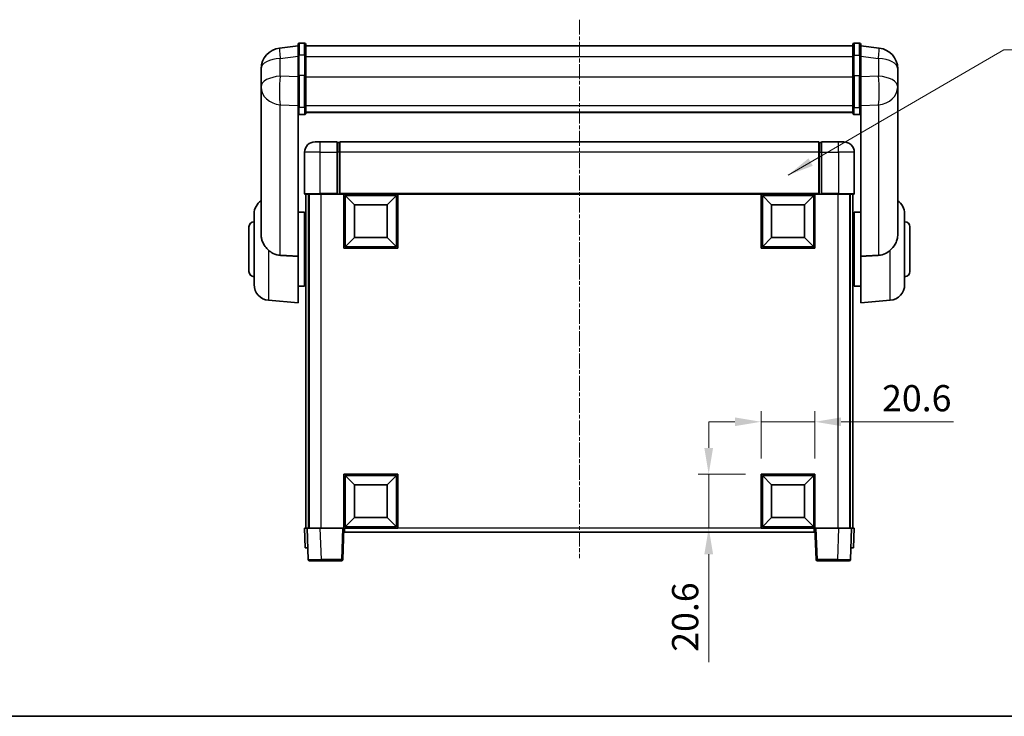
# Model space of a CAD drawing. Units: millimetres. Extents: x -1 to 9649, y 4 to 1690.
# Drawn here: x 2778 to 3154, y 4 to 270 of the extents above; entities that cross this region are included whole.
import ezdxf

# ---------------------------------------------------------------- set-up
doc = ezdxf.new("R2010")
doc.units = ezdxf.units.MM
doc.linetypes.add('CHAIN', pattern=[0.3543, 0.2362, -0.0295, 0.0591, -0.0295])
for name, color, linetype, lineweight in [('Border (ISO)', 7, 'Continuous', 35), ('Dimension (ISO)', 7, 'Continuous', 18), ('Dimension (ISO) @ 1', 7, 'Continuous', 18), ('Symbol (ISO) @ 1', 7, 'Continuous', 18), ('Visible (ISO)', 7, 'Continuous', 35), ('Visible Narrow (ISO)', 7, 'Continuous', 25)]:
    doc.layers.add(name, color=color, linetype=linetype, lineweight=lineweight)
doc.layers.add('Centerline (ISO)', color=7, linetype='Continuous', lineweight=18, true_color=0x80ffff)
doc.styles.add('Note Text (TK)', font='MS PGothic.ttf')
doc.dimstyles.new('Default - Method 1b (TK)', dxfattribs={"dimscale": 6, "dimtxt": 2.5, "dimasz": 2.5, "dimexe": 1, "dimexo": 1.5, "dimgap": 1, "dimtad": 1, "dimtoh": 1, "dimrnd": 1e-08, "dimdsep": 46, "dimtxsty": 'Note Text (TK)', "dimcen": 0.09, "dimdle": 5, "dimclrd": 100, "dimclre": 100, "dimclrt": 7, "dimadec": 1, "dimazin": 1, "dimtfac": 1, "dimtmove": 0, "dimatfit": 3, "dimfxl": 0, "dimtolj": 1, "dimlwd": -1, "dimlwe": -1, "dimarcsym": 0})
doc.dimstyles.new('Default - Method 1b (TK)$7', dxfattribs={"dimscale": 6, "dimtxt": 2.5, "dimasz": 2.5, "dimexe": 1, "dimexo": 1.5, "dimgap": 1, "dimtad": 1, "dimtoh": 1, "dimrnd": 1e-08, "dimdsep": 46, "dimtxsty": 'Note Text (TK)', "dimcen": 0.09, "dimdle": 5, "dimclrd": 256, "dimclre": 100, "dimclrt": 7, "dimadec": 1, "dimazin": 1, "dimtfac": 1, "dimtmove": 0, "dimatfit": 3, "dimfxl": 0, "dimtolj": 1, "dimlwd": -1, "dimlwe": -1, "dimarcsym": 0})

# ---------------------------------------------------------------- blocks, each defined once
blk = doc.blocks.new('図面枠 tk図枠')
at = {"layer": 'Border (ISO)'}
blk.add_line((14.5, 8), (405.5, 8), dxfattribs=at)
blk = doc.blocks.new('*D87')
at = {"layer": 'Defpoints', "color": 0, "transparency": 16777216}
for p in [(3081.81, 116.14), (3061.21, 96.14), (3081.81, 96.14)]:
    blk.add_point(p, dxfattribs=at)
at = {"layer": 'Dimension (ISO)', "color": 100, "transparency": 16777216}
for p, q in [((3061.21, 102.14), (3061.21, 120.14)), ((3081.81, 102.14), (3081.81, 120.14)), ((3051.21, 116.14), (3041.21, 116.14)), ((3061.21, 116.14), (3081.81, 116.14)), ((3091.81, 116.14), (3134.68, 116.14))]:
    blk.add_line(p, q, dxfattribs=at)
for points in [[(3051.21, 117.8), (3051.21, 114.47), (3061.21, 116.14)], [(3091.81, 117.8), (3091.81, 114.47), (3081.81, 116.14)]]:
    blk.add_solid(points, dxfattribs=at)
at = {"layer": 'Dimension (ISO)', "color": 7, "transparency": 16777216, "insert": (3107.44, 125.14), "char_height": 10, "attachment_point": 4, "style": 'Note Text (TK)'}
blk.add_mtext('\\A1;20.6', dxfattribs=at)
blk = doc.blocks.new('*D88')
at = {"layer": 'Defpoints', "color": 0, "transparency": 16777216}
for p in [(3041.21, 96.14), (3061.21, 96.14), (3061.21, 75.54)]:
    blk.add_point(p, dxfattribs=at)
at = {"layer": 'Dimension (ISO)', "color": 100, "transparency": 16777216}
for p, q in [((3041.21, 106.14), (3041.21, 116.14)), ((3055.21, 96.14), (3037.21, 96.14)), ((3041.21, 96.14), (3041.21, 75.54)), ((3055.21, 75.54), (3037.21, 75.54)), ((3041.21, 65.54), (3041.21, 24.3))]:
    blk.add_line(p, q, dxfattribs=at)
for points in [[(3039.54, 106.14), (3042.88, 106.14), (3041.21, 96.14)], [(3039.54, 65.54), (3042.88, 65.54), (3041.21, 75.54)]]:
    blk.add_solid(points, dxfattribs=at)
at = {"layer": 'Dimension (ISO)', "color": 7, "transparency": 16777216, "insert": (3032.21, 28.3), "char_height": 10, "attachment_point": 4, "rotation": 90, "style": 'Note Text (TK)'}
blk.add_mtext('\\A1;20.6', dxfattribs=at)

msp = doc.modelspace()

# ---------------------------------------------------------------- linework, layer by layer
at = {"layer": 'Centerline (ISO)', "linetype": 'CHAIN', "ltscale": 23.990969}
msp.add_line((2991.8095, 269.6838), (2991.8095, 64.0367), dxfattribs=at)
at = {"layer": 'Visible (ISO)'}
for p, q in [((2884.3095, 259.699), (2877.2602, 258.8565)), ((2884.3095, 255.9338), (2884.3095, 260.1838)), ((2886.8095, 260.6838), (2884.8095, 260.6838)), ((2887.3095, 260.1838), (2887.3095, 255.9338)), ((2887.3095, 259.6838), (3096.3095, 259.6838)), ((3096.3095, 255.9338), (3096.3095, 260.1838)), ((3096.8095, 260.6838), (3098.8095, 260.6838)), ((3099.3095, 260.1838), (3099.3095, 255.9338)), ((3099.3095, 259.699), (3106.3589, 258.8565)), ((2884.3095, 255.9338), (2884.3095, 248.1396)), ((2887.3095, 248.1396), (2887.3095, 255.9338)), ((3096.3095, 255.9338), (3096.3095, 248.1396)), ((3099.3095, 248.1396), (3099.3095, 255.9338)), ((2870.2095, 250.913), (2870.2095, 248.8935)), ((3113.4095, 248.8935), (3113.4095, 250.913)), ((2870.2095, 246.1156), (2870.2095, 248.1432)), ((2870.2095, 246.1156), (2870.2095, 244.0961)), ((2884.3095, 236.5284), (2884.3095, 248.1396)), ((2887.3095, 248.1396), (2887.3095, 236.5284)), ((3096.3095, 236.5284), (3096.3095, 248.1396)), ((3099.3095, 248.1396), (3099.3095, 236.5284)), ((3113.4095, 248.1432), (3113.4095, 246.1156)), ((3113.4095, 244.0961), (3113.4095, 246.1156)), ((2870.2095, 244.0961), (2870.2095, 242.9301)), ((2870.2095, 241.3263), (2870.2095, 242.9301)), ((2870.2095, 241.3263), (2870.2095, 187.6738)), ((3113.4095, 242.9301), (3113.4095, 244.0961)), ((3113.4095, 242.9301), (3113.4095, 241.3263)), ((3113.4095, 187.6738), (3113.4095, 241.3263)), ((2884.3095, 236.5284), (2884.3095, 233.9415)), ((2884.3095, 179.3354), (2884.3095, 233.9415)), ((2886.8095, 233.4229), (2884.8095, 233.4229)), ((2887.3095, 233.9415), (2887.3095, 236.5284)), ((2887.3095, 234.3379), (3096.3095, 234.3379)), ((2887.3095, 234.2901), (3096.3095, 234.2901)), ((3096.3095, 236.5284), (3096.3095, 233.9415)), ((3096.8095, 233.4229), (3098.8095, 233.4229)), ((3099.3095, 233.9415), (3099.3095, 236.5284)), ((3099.3095, 233.9415), (3099.3095, 179.3354)), ((2890.8095, 223.0367), (2892.8095, 223.0367)), ((2899.3095, 223.0367), (2892.8095, 223.0367)), ((2899.3095, 223.0367), (2899.3095, 219.0367)), ((2900.0595, 222.7367), (2899.3095, 222.7367)), ((3083.3095, 223.0367), (2900.3095, 223.0367)), ((2900.3095, 219.0367), (2900.3095, 223.0367)), ((3083.3095, 223.0367), (3083.3095, 219.0367)), ((3083.5595, 222.7367), (3084.3095, 222.7367)), ((3084.3095, 219.0367), (3084.3095, 223.0367)), ((3090.8095, 223.0367), (3084.3095, 223.0367)), ((3090.8095, 223.0367), (3092.8095, 223.0367)), ((2886.8095, 219.0367), (2886.8095, 203.2867)), ((2899.3095, 203.2867), (2899.3095, 219.0367)), ((2900.3095, 219.0367), (2900.3095, 203.3367)), ((3083.3095, 203.3367), (3083.3095, 219.0367)), ((3084.3095, 219.0367), (3084.3095, 203.2867)), ((3096.8095, 203.2867), (3096.8095, 219.0367)), ((2899.3095, 203.2867), (2899.3095, 203.0367)), ((2900.3095, 203.0367), (2900.3095, 203.3367)), ((3083.3095, 203.3367), (3083.3095, 203.0367)), ((3084.3095, 203.0367), (3084.3095, 203.2867)), ((2892.8095, 203.0367), (2887.0595, 203.0367)), ((2887.3095, 203.0367), (2887.3095, 75.5367)), ((2888.3095, 203.0367), (2888.3095, 75.5367)), ((2888.5595, 203.0367), (2888.5595, 75.5367)), ((2892.8095, 203.0367), (2899.3095, 203.0367)), ((2900.0595, 203.0367), (2899.3095, 203.0367)), ((2900.3095, 203.0367), (2900.0595, 203.0367)), ((3083.3095, 203.0367), (2900.3095, 203.0367)), ((2901.8095, 182.4367), (2901.8095, 203.0367)), ((2905.8595, 198.9867), (2902.3095, 202.5367)), ((2902.3095, 182.9367), (2902.3095, 202.5367)), ((2902.3095, 202.5367), (2921.9095, 202.5367)), ((2918.3595, 198.9867), (2921.9095, 202.5367)), ((2921.9095, 202.5367), (2921.9095, 182.9367)), ((2922.4095, 203.0367), (2922.4095, 182.4367)), ((3061.2095, 182.4367), (3061.2095, 203.0367)), ((3065.2595, 198.9867), (3061.7095, 202.5367)), ((3061.7095, 182.9367), (3061.7095, 202.5367)), ((3061.7095, 202.5367), (3081.3095, 202.5367)), ((3077.7595, 198.9867), (3081.3095, 202.5367)), ((3081.3095, 202.5367), (3081.3095, 182.9367)), ((3081.8095, 203.0367), (3081.8095, 182.4367)), ((3083.5595, 203.0367), (3083.3095, 203.0367)), ((3084.3095, 203.0367), (3083.5595, 203.0367)), ((3084.3095, 203.0367), (3090.8095, 203.0367)), ((3096.5595, 203.0367), (3090.8095, 203.0367)), ((3095.0595, 203.0367), (3095.0595, 75.5367)), ((3095.3095, 203.0367), (3095.3095, 75.5367)), ((3096.3095, 203.0367), (3096.3095, 75.5367)), ((2884.3095, 196.1867), (2886.8095, 196.1867)), ((2886.8095, 167.8867), (2886.8095, 196.1867)), ((2905.8595, 186.4867), (2905.8595, 198.9867)), ((2905.8595, 198.9867), (2918.3595, 198.9867)), ((2918.3595, 198.9867), (2918.3595, 186.4867)), ((3065.2595, 186.4867), (3065.2595, 198.9867)), ((3065.2595, 198.9867), (3077.7595, 198.9867)), ((3077.7595, 198.9867), (3077.7595, 186.4867)), ((3096.8095, 196.1867), (3096.8095, 167.8867)), ((3099.3095, 196.1867), (3096.8095, 196.1867)), ((2867.5595, 168.5001), (2867.5595, 195.5733)), ((2886.8095, 194.5367), (2887.3095, 194.5367)), ((3096.8095, 194.5367), (3096.3095, 194.5367)), ((3116.0595, 195.5733), (3116.0595, 168.5001)), ((2865.5595, 173.5367), (2865.5595, 190.5367)), ((2886.8095, 189.5367), (2887.3095, 189.5367)), ((3096.8095, 189.5367), (3096.3095, 189.5367)), ((3118.0595, 190.5367), (3118.0595, 173.5367)), ((2905.8595, 186.4867), (2902.3095, 182.9367)), ((2918.3595, 186.4867), (2905.8595, 186.4867)), ((2918.3595, 186.4867), (2921.9095, 182.9367)), ((3065.2595, 186.4867), (3061.7095, 182.9367)), ((3077.7595, 186.4867), (3065.2595, 186.4867)), ((3077.7595, 186.4867), (3081.3095, 182.9367)), ((2922.4095, 182.4367), (2901.8095, 182.4367)), ((2921.9095, 182.9367), (2902.3095, 182.9367)), ((3081.8095, 182.4367), (3061.2095, 182.4367)), ((3081.3095, 182.9367), (3061.7095, 182.9367)), ((2884.3095, 179.3354), (2884.3095, 161.5367)), ((3099.3095, 161.5367), (3099.3095, 179.3354)), ((2886.8095, 174.5367), (2887.3095, 174.5367)), ((3096.8095, 174.5367), (3096.3095, 174.5367)), ((2886.8095, 169.5367), (2887.3095, 169.5367)), ((3096.8095, 169.5367), (3096.3095, 169.5367)), ((2884.3095, 167.8867), (2886.8095, 167.8867)), ((3099.3095, 167.8867), (3096.8095, 167.8867)), ((2873.0366, 162.5229), (2884.3095, 161.5367)), ((3110.5825, 162.5229), (3099.3095, 161.5367)), ((2901.8095, 75.5367), (2901.8095, 96.1367)), ((2901.8095, 96.1367), (2922.4095, 96.1367)), ((2905.8595, 92.0867), (2902.3095, 95.6367)), ((2902.3095, 76.0367), (2902.3095, 95.6367)), ((2902.3095, 95.6367), (2921.9095, 95.6367)), ((2918.3595, 92.0867), (2921.9095, 95.6367)), ((2921.9095, 95.6367), (2921.9095, 76.0367)), ((2922.4095, 96.1367), (2922.4095, 75.5367)), ((3061.2095, 75.5367), (3061.2095, 96.1367)), ((3061.2095, 96.1367), (3081.8095, 96.1367)), ((3065.2595, 92.0867), (3061.7095, 95.6367)), ((3061.7095, 76.0367), (3061.7095, 95.6367)), ((3061.7095, 95.6367), (3081.3095, 95.6367)), ((3077.7595, 92.0867), (3081.3095, 95.6367)), ((3081.3095, 95.6367), (3081.3095, 76.0367)), ((3081.8095, 96.1367), (3081.8095, 75.5367)), ((2905.8595, 79.5867), (2905.8595, 92.0867)), ((2905.8595, 92.0867), (2918.3595, 92.0867)), ((2918.3595, 92.0867), (2918.3595, 79.5867)), ((3065.2595, 79.5867), (3065.2595, 92.0867)), ((3065.2595, 92.0867), (3077.7595, 92.0867)), ((3077.7595, 92.0867), (3077.7595, 79.5867)), ((2905.8595, 79.5867), (2902.3095, 76.0367)), ((2918.3595, 79.5867), (2905.8595, 79.5867)), ((2918.3595, 79.5867), (2921.9095, 76.0367)), ((3065.2595, 79.5867), (3061.7095, 76.0367)), ((3077.7595, 79.5867), (3065.2595, 79.5867)), ((3077.7595, 79.5867), (3081.3095, 76.0367)), ((2886.8095, 75.5367), (2887.8089, 75.5367)), ((2886.8095, 75.5367), (2887.0714, 68.0367)), ((2887.8089, 75.5367), (2887.8095, 75.5367)), ((2887.8095, 75.5367), (2892.8065, 75.5367)), ((2887.8095, 75.5367), (2888.2292, 63.5192)), ((2892.8065, 75.5367), (2901.3098, 75.5367)), ((2901.3098, 75.5367), (2901.8095, 75.5367)), ((2901.3899, 63.5192), (2901.8095, 75.5367)), ((2922.4095, 75.5367), (2901.8095, 75.5367)), ((2902.0595, 74.0367), (2902.0595, 75.5367)), ((2921.9095, 76.0367), (2902.3095, 76.0367)), ((3081.8095, 75.5367), (3061.2095, 75.5367)), ((3081.3095, 76.0367), (3061.7095, 76.0367)), ((3081.5595, 75.5367), (3081.5595, 74.0367)), ((3081.8095, 75.5367), (3082.3092, 75.5367)), ((3081.8095, 75.5367), (3082.2292, 63.5192)), ((3082.3092, 75.5367), (3090.8126, 75.5367)), ((3090.8126, 75.5367), (3095.8095, 75.5367)), ((3095.3899, 63.5192), (3095.8095, 75.5367)), ((3095.8095, 75.5367), (3095.8101, 75.5367)), ((3095.8101, 75.5367), (3096.8095, 75.5367)), ((3096.5476, 68.0367), (3096.8095, 75.5367)), ((3081.5595, 74.0367), (2902.0595, 74.0367)), ((2888.0708, 68.0367), (2887.0714, 68.0367)), ((2888.0708, 68.0367), (2888.0714, 68.0367)), ((3095.5476, 68.0367), (3095.5482, 68.0367)), ((3096.5476, 68.0367), (3095.5482, 68.0367)), ((2893.2261, 63.0367), (2888.7289, 63.0367)), ((2893.2261, 63.0367), (2900.8902, 63.0367)), ((3082.7289, 63.0367), (3090.3929, 63.0367)), ((3094.8902, 63.0367), (3090.3929, 63.0367))]:
    msp.add_line(p, q, dxfattribs=at)
for centre, radius, start, end in [((2884.8095, 260.1838), 0.5, 90, 180), ((2886.8095, 260.1838), 0.5, 0, 90), ((3096.8095, 260.1838), 0.5, 90, 180), ((3098.8095, 260.1838), 0.5, 0, 90), ((2878.2095, 250.913), 8, 96.815194, 180), ((3105.4095, 250.913), 8, 0, 83.184806), ((2890.8095, 219.0367), 4, 90, 180), ((2900.0595, 222.4867), 0.25, 0, 90), ((3083.5595, 222.4867), 0.25, 90, 180), ((3092.8095, 219.0367), 4, 0, 90), ((2887.0595, 203.2867), 0.25, 180, 270), ((3096.5595, 203.2867), 0.25, 270, 0), ((2873.5595, 195.5733), 6, 123.940615, 180), ((3110.0595, 195.5733), 6, 0, 56.059385), ((2867.5595, 190.5367), 2, 90, 180), ((3116.0595, 190.5367), 2, 0, 90), ((2867.5595, 173.5367), 2, 180, 270), ((3116.0595, 173.5367), 2, 270, 0), ((2873.5595, 168.5001), 6, 180, 265), ((3110.0595, 168.5001), 6, 275, 0), ((2888.7289, 63.5367), 0.5, 182, 270), ((2900.8902, 63.5367), 0.5, 270, 358), ((3082.7289, 63.5367), 0.5, 182, 270), ((3094.8902, 63.5367), 0.5, 270, 358)]:
    msp.add_arc(centre, radius, start, end, dxfattribs=at)
for points, knots in [([(2870.2095, 248.8935), (2870.2095, 248.8683), (2870.2096, 248.8426), (2870.2107, 248.4874), (2870.2157, 248.0813), (2870.2157, 247.242), (2870.2107, 246.7479), (2870.2096, 246.197), (2870.2095, 246.1564), (2870.2095, 246.1156)], [4.482129021, 4.482129021, 4.482129021, 4.482129021, 4.493692618, 4.493692618, 4.639067337, 4.639067337, 4.784442055, 4.784442055, 4.796005652, 4.796005652, 4.796005652, 4.796005652]), ([(2870.2095, 248.1432), (2870.2095, 248.1757), (2870.2096, 248.2079), (2870.2099, 248.3448), (2870.2105, 248.4456), (2870.2111, 248.5415)], [4.4821290214, 4.4821290214, 4.4821290214, 4.4821290214, 4.4936926184, 4.4936926184, 4.5319913858, 4.5319913858, 4.5319913858, 4.5319913858]), ([(3113.4095, 246.1156), (3113.4095, 246.1564), (3113.4095, 246.197), (3113.4084, 246.7479), (3113.4034, 247.242), (3113.4034, 248.0813), (3113.4084, 248.4874), (3113.4095, 248.8426), (3113.4095, 248.8683), (3113.4095, 248.8935)], [4.482129021, 4.482129021, 4.482129021, 4.482129021, 4.493692618, 4.493692618, 4.639067337, 4.639067337, 4.784442055, 4.784442055, 4.796005652, 4.796005652, 4.796005652, 4.796005652]), ([(3113.4079, 248.5415), (3113.4086, 248.4456), (3113.4091, 248.3448), (3113.4095, 248.2079), (3113.4095, 248.1757), (3113.4095, 248.1432)], [4.7461432879, 4.7461432879, 4.7461432879, 4.7461432879, 4.7844420553, 4.7844420553, 4.7960056524, 4.7960056524, 4.7960056524, 4.7960056524]), ([(2870.2095, 242.9301), (2870.2095, 242.8976), (2870.2096, 242.8655), (2870.2107, 242.4345), (2870.2157, 242.0984), (2870.2157, 241.6138), (2870.2107, 241.4302), (2870.2096, 241.3381), (2870.2095, 241.3319), (2870.2095, 241.3263)], [4.482129021, 4.482129021, 4.482129021, 4.482129021, 4.493692618, 4.493692618, 4.639067337, 4.639067337, 4.784442055, 4.784442055, 4.796005652, 4.796005652, 4.796005652, 4.796005652]), ([(3113.4095, 241.3263), (3113.4095, 241.3319), (3113.4095, 241.3381), (3113.4084, 241.4302), (3113.4034, 241.6138), (3113.4034, 242.0984), (3113.4084, 242.4345), (3113.4095, 242.8655), (3113.4095, 242.8976), (3113.4095, 242.9301)], [4.482129021, 4.482129021, 4.482129021, 4.482129021, 4.493692618, 4.493692618, 4.639067337, 4.639067337, 4.784442055, 4.784442055, 4.796005652, 4.796005652, 4.796005652, 4.796005652]), ([(2884.3095, 233.9415), (2884.3095, 233.9404), (2884.3095, 233.9393), (2884.3098, 233.9007), (2884.3139, 233.8633), (2884.3299, 233.7902), (2884.3417, 233.7546), (2884.3845, 233.6602), (2884.4231, 233.6053), (2884.517, 233.516), (2884.5705, 233.4813), (2884.6866, 233.4348), (2884.7477, 233.4229), (2884.8095, 233.4229)], [-0.0809227639, -0.0809227639, -0.0809227639, -0.0809227639, -0.0805886357, -0.0805886357, -0.0691479127, -0.0691479127, -0.0577655589, -0.0577655589, -0.0376220805, -0.0376220805, -0.0185556094, -0.0185556094, 0, 0, 0, 0]), ([(2886.8095, 233.4229), (2886.8714, 233.4229), (2886.9325, 233.4348), (2887.0486, 233.4813), (2887.1021, 233.516), (2887.196, 233.6053), (2887.2346, 233.6602), (2887.2774, 233.7546), (2887.2892, 233.7902), (2887.3052, 233.8633), (2887.3093, 233.9007), (2887.3095, 233.9393), (2887.3095, 233.9404), (2887.3095, 233.9415)], [-0.0807455701, -0.0807455701, -0.0807455701, -0.0807455701, -0.0621538264, -0.0621538264, -0.0430502261, -0.0430502261, -0.0228675214, -0.0228675214, -0.011463002, -0.011463002, 0, 0, 0.0003347789, 0.0003347789, 0.0003347789, 0.0003347789]), ([(3096.3095, 233.9415), (3096.3095, 233.9404), (3096.3095, 233.9393), (3096.3098, 233.9007), (3096.3139, 233.8633), (3096.3299, 233.7902), (3096.3417, 233.7546), (3096.3845, 233.6602), (3096.4231, 233.6053), (3096.517, 233.516), (3096.5705, 233.4813), (3096.6866, 233.4348), (3096.7477, 233.4229), (3096.8095, 233.4229)], [-0.0809227639, -0.0809227639, -0.0809227639, -0.0809227639, -0.0805886357, -0.0805886357, -0.0691479127, -0.0691479127, -0.0577655589, -0.0577655589, -0.0376220805, -0.0376220805, -0.0185556094, -0.0185556094, 0, 0, 0, 0]), ([(3099.3095, 233.9415), (3099.3095, 233.9404), (3099.3095, 233.9393), (3099.3093, 233.9007), (3099.3052, 233.8633), (3099.2892, 233.7902), (3099.2774, 233.7546), (3099.2346, 233.6602), (3099.196, 233.6053), (3099.1021, 233.516), (3099.0486, 233.4813), (3098.9325, 233.4348), (3098.8714, 233.4229), (3098.8095, 233.4229)], [-0.0003347789, -0.0003347789, -0.0003347789, -0.0003347789, 0, 0, 0.011463002, 0.011463002, 0.0228675214, 0.0228675214, 0.0430502261, 0.0430502261, 0.0621538264, 0.0621538264, 0.0807455701, 0.0807455701, 0.0807455701, 0.0807455701]), ([(2870.2095, 187.6738), (2870.2095, 187.6575), (2870.2096, 187.6413), (2870.2116, 187.3229), (2870.2316, 187.0226), (2870.3243, 186.3006), (2870.4156, 185.8844), (2870.8146, 184.613), (2871.2445, 183.8098), (2872.1751, 182.5791), (2872.5884, 182.1303), (2873.0366, 181.7102)], [5.531333437, 5.531333437, 5.531333437, 5.531333437, 5.537376333, 5.537376333, 5.64999603, 5.64999603, 5.810634451, 5.810634451, 6.152235212, 6.152235212, 6.373226187, 6.373226187, 6.373226187, 6.373226187]), ([(3110.5825, 181.7102), (3110.7363, 181.8544), (3110.8868, 182.0027), (3111.7601, 182.9132), (3112.3509, 183.7417), (3112.9968, 185.1754), (3113.1694, 185.7161), (3113.3398, 186.6003), (3113.3801, 186.9296), (3113.4058, 187.3993), (3113.4095, 187.5364), (3113.4095, 187.6738)], [2.419202024, 2.419202024, 2.419202024, 2.419202024, 2.485237937, 2.485237937, 2.812765775, 2.812765775, 2.999568667, 2.999568667, 3.108221981, 3.108221981, 3.152870407, 3.152870407, 3.152870407, 3.152870407]), ([(2877.5123, 179.7027), (2876.6155, 179.7534), (2875.6924, 180.001), (2874.1864, 180.765), (2873.5698, 181.2104), (2873.0366, 181.7102)], [2.581206007, 2.581206007, 2.581206007, 2.581206007, 2.84926027, 2.84926027, 3.061582618, 3.061582618, 3.061582618, 3.061582618]), ([(3110.5825, 181.7102), (3110.0493, 181.2104), (3109.4327, 180.765), (3107.9267, 180.001), (3107.0036, 179.7534), (3106.1068, 179.7027)], [1.893638288, 1.893638288, 1.893638288, 1.893638288, 2.105960636, 2.105960636, 2.374014899, 2.374014899, 2.374014899, 2.374014899])]:
    msp.add_open_spline(points, degree=3, knots=knots, dxfattribs=at)
for points in [[(2884.3095, 179.3354), (2880.8797, 179.5214), (2877.5123, 179.7027)], [(3106.1068, 179.7027), (3102.7393, 179.5214), (3099.3095, 179.3354)]]:
    msp.add_open_spline(points, degree=2, dxfattribs=at)
at = {"layer": 'Visible Narrow (ISO)'}
for p, q in [((2884.8095, 260.6838), (2884.8095, 256.1838)), ((2886.8095, 256.1838), (2886.8095, 260.6838)), ((3096.8095, 260.6838), (3096.8095, 256.1838)), ((3098.8095, 256.1838), (3098.8095, 260.6838)), ((2884.8095, 248.3896), (2884.8095, 256.1838)), ((2886.8095, 256.1838), (2884.8095, 256.1838)), ((2886.8095, 256.1838), (2886.8095, 248.3896)), ((3096.8095, 248.3896), (3096.8095, 256.1838)), ((3096.8095, 256.1838), (3098.8095, 256.1838)), ((3098.8095, 256.1838), (3098.8095, 248.3896)), ((2877.5123, 254.8978), (2884.3095, 255.7102)), ((2877.5123, 248.0809), (2877.5123, 254.8978)), ((2887.3095, 255.6838), (3096.3095, 255.6838)), ((3099.3095, 255.7102), (3106.1068, 254.8978)), ((3106.1068, 254.8978), (3106.1068, 248.0809)), ((2884.8095, 248.3896), (2884.8095, 236.0953)), ((2886.8095, 248.3896), (2884.8095, 248.3896)), ((2886.8095, 236.0953), (2886.8095, 248.3896)), ((3096.8095, 248.3896), (3096.8095, 236.0953)), ((3096.8095, 248.3896), (3098.8095, 248.3896)), ((3098.8095, 236.0953), (3098.8095, 248.3896)), ((2884.3095, 247.8632), (2877.5123, 248.0809)), ((2887.3095, 247.8896), (3096.3095, 247.8896)), ((3106.1068, 248.0809), (3099.3095, 247.8632)), ((2877.5123, 237.1943), (2884.3095, 236.9766)), ((2877.5123, 179.7027), (2877.5123, 237.1943)), ((3099.3095, 236.9766), (3106.1068, 237.1943)), ((3106.1068, 237.1943), (3106.1068, 179.7027)), ((2884.8095, 233.4229), (2884.8095, 236.0953)), ((2886.8095, 236.0953), (2884.8095, 236.0953)), ((2886.8095, 236.0953), (2886.8095, 233.4229)), ((2887.3095, 236.9614), (3096.3095, 236.9614)), ((3096.8095, 233.4229), (3096.8095, 236.0953)), ((3096.8095, 236.0953), (3098.8095, 236.0953)), ((3098.8095, 236.0953), (3098.8095, 233.4229)), ((2892.8095, 219.0367), (2892.8095, 223.0367)), ((2900.0595, 219.0367), (2900.0595, 222.7367)), ((3083.5595, 222.7367), (3083.5595, 219.0367)), ((3090.8095, 219.0367), (3090.8095, 223.0367)), ((2892.8095, 219.0367), (2886.8095, 219.0367)), ((2892.8095, 219.0367), (2899.3095, 219.0367)), ((2892.8095, 203.2867), (2892.8095, 219.0367)), ((2900.0595, 219.0367), (2899.3095, 219.0367)), ((2900.3095, 219.0367), (2900.0595, 219.0367)), ((2900.0595, 219.0367), (2900.0595, 203.0367)), ((3083.3095, 219.0367), (2900.3095, 219.0367)), ((3083.3095, 219.0367), (3083.5595, 219.0367)), ((3083.5595, 219.0367), (3084.3095, 219.0367)), ((3083.5595, 203.0367), (3083.5595, 219.0367)), ((3084.3095, 219.0367), (3090.8095, 219.0367)), ((3096.8095, 219.0367), (3090.8095, 219.0367)), ((3090.8095, 219.0367), (3090.8095, 203.2867)), ((2886.8095, 203.2867), (2892.8095, 203.2867)), ((2892.8095, 203.2867), (2892.8095, 203.0367)), ((2899.3095, 203.2867), (2892.8095, 203.2867)), ((3083.3095, 203.3367), (2900.3095, 203.3367)), ((3090.8095, 203.2867), (3084.3095, 203.2867)), ((3090.8095, 203.2867), (3090.8095, 203.0367)), ((3090.8095, 203.2867), (3096.8095, 203.2867)), ((2893.0595, 203.0367), (2893.0595, 75.5367)), ((3090.5595, 203.0367), (3090.5595, 75.5367)), ((2873.0366, 181.7102), (2873.0366, 162.5229)), ((3110.5825, 162.5229), (3110.5825, 181.7102)), ((2888.0708, 68.0367), (2887.8089, 75.5367)), ((2893.2261, 63.5192), (2892.8065, 75.5367)), ((2901.3098, 75.5367), (2900.8902, 63.5192)), ((3061.2095, 75.5367), (2922.4095, 75.5367)), ((3082.7289, 63.5192), (3082.3092, 75.5367)), ((3090.8126, 75.5367), (3090.3929, 63.5192)), ((3095.8101, 75.5367), (3095.5482, 68.0367)), ((2893.2261, 63.5192), (2893.2261, 63.0367)), ((2900.8902, 63.5192), (2893.2261, 63.5192)), ((2900.8902, 63.5192), (2900.8902, 63.0367)), ((3082.7289, 63.0367), (3082.7289, 63.5192)), ((3090.3929, 63.5192), (3082.7289, 63.5192)), ((3090.3929, 63.5192), (3090.3929, 63.0367))]:
    msp.add_line(p, q, dxfattribs=at)
for centre, major_axis, ratio, start_param, end_param in [((2878.2095, 250.913), (-0.9493, 7.9435), 0.03178074, 0, 1.04150662), ((2884.8095, 255.9338), (-0.5, 0), 0.5, 4.71238898, 6.28318531), ((2886.8095, 255.9338), (0.5, 0), 0.5, 0, 1.57079633), ((3096.8095, 255.9338), (-0.5, 0), 0.5, 4.71238898, 6.28318531), ((3098.8095, 255.9338), (0.5, 0), 0.5, 0, 1.57079633), ((3105.4095, 250.913), (0.9493, 7.9435), 0.03178074, 5.24167868, 6.28318531), ((2878.2095, 250.913), (-8, 0), 0.5, 4.79965544, 6.28318531), ((3105.4095, 250.913), (8, 0), 0.5, 0, 1.48352986), ((2884.8095, 248.1396), (-0.5, 0), 0.5, 4.71238898, 6.28318531), ((2886.8095, 248.1396), (0.5, 0), 0.5, 0, 1.57079633), ((3096.8095, 248.1396), (-0.5, 0), 0.5, 4.71238898, 6.28318531), ((3098.8095, 248.1396), (0.5, 0), 0.5, 0, 1.57079633), ((2878.2095, 244.0961), (-8, 0), 0.5, 4.79965544, 6.28318531), ((2878.2095, 244.0961), (0.2561, 7.9959), 0.11860733, 1.05290097, 2.6161011), ((3105.4095, 244.0961), (8, 0), 0.5, 0, 1.48352986), ((3105.4095, 244.0961), (0.2561, -7.9959), 0.11860733, 0.52549155, 2.08869168), ((2878.2095, 244.0961), (-8, 0), 0.8660254, 0, 1.48352986), ((3105.4095, 244.0961), (8, 0), 0.8660254, 4.79965544, 6.28318531), ((2884.8095, 236.5284), (-0.5, 0), 0.8660254, 0, 1.57079633), ((2886.8095, 236.5284), (0.5, 0), 0.8660254, 4.71238898, 6.28318531), ((3096.8095, 236.5284), (-0.5, 0), 0.8660254, 0, 1.57079633), ((3098.8095, 236.5284), (0.5, 0), 0.8660254, 4.71238898, 6.28318531), ((2893.2316, 63.5367), (-5.0024, -0.0174), 0.00348438, 0.00010951, 1.56968786), ((2900.8902, 63.5367), (0.4997, -0.0174), 0.03487826, 4.71360696, 6.28318531), ((3082.7289, 63.5367), (-0.4997, -0.0174), 0.03487826, 0, 1.56957835), ((3090.3874, 63.5367), (-5.0024, 0.0174), 0.00348438, 1.5719048, 3.14148316)]:
    msp.add_ellipse(centre, major_axis=major_axis, ratio=ratio, start_param=start_param, end_param=end_param, dxfattribs=at)

# ---------------------------------------------------------------- block references
at = {"xscale": 4, "yscale": 4, "zscale": 4}
msp.add_blockref('図面枠 tk図枠', (2297.0648, -28.3371), dxfattribs=at)

# ---------------------------------------------------------------- dimensions: what is measured, and where the dimension line sits
at = {"layer": 'Dimension (ISO) @ 1', "color": 100, "true_color": 0x00ff3f}
for base, p1, p2, angle, picture, middle in [((3081.8095, 116.1367), (3061.2095, 96.1367), (3081.8095, 96.1367), 180, '*D87', (3119.0568, 116.1367)), ((3041.2095, 96.1367), (3061.2095, 75.5367), (3061.2095, 96.1367), 90, '*D88', (3041.2095, 39.9174))]:
    dim = msp.add_linear_dim(base=base, p1=p1, p2=p2, angle=angle, dimstyle='Default - Method 1b (TK)', override={"dimscale": 1, "dimtxt": 10, "dimasz": 10, "dimexe": 4, "dimexo": 6, "dimgap": 4, "dimtoh": 0, "dimdec": 2, "dimcen": 0.36, "dimtol": 0, "dimlim": 0, "dimtp": 0, "dimtm": 0, "dimtdec": 2, "dimtix": 0, "dimtofl": 1, "dimtmove": 0, "dimatfit": 1}, dxfattribs=at)
    dim.commit()
    dim.dimension.update_dxf_attribs({"geometry": picture, "text_midpoint": middle, "dimtype": 128})

# ---------------------------------------------------------------- leaders
at = {"layer": 'Symbol (ISO) @ 1', "color": 100, "true_color": 0x00ff40, "annotation_type": 0, "has_hookline": 1, "hookline_direction": 0, "text_width": 199.375}
msp.add_leader([(3071.5071, 210.2767), (3153.9463, 258.2202), (3163.9463, 258.2202)], dimstyle='Default - Method 1b (TK)$7', override={"dimscale": 1, "dimtxt": 10, "dimasz": 10, "dimgap": 0, "dimtad": 1}, dxfattribs=at)

doc.saveas('drawing.dxf')
